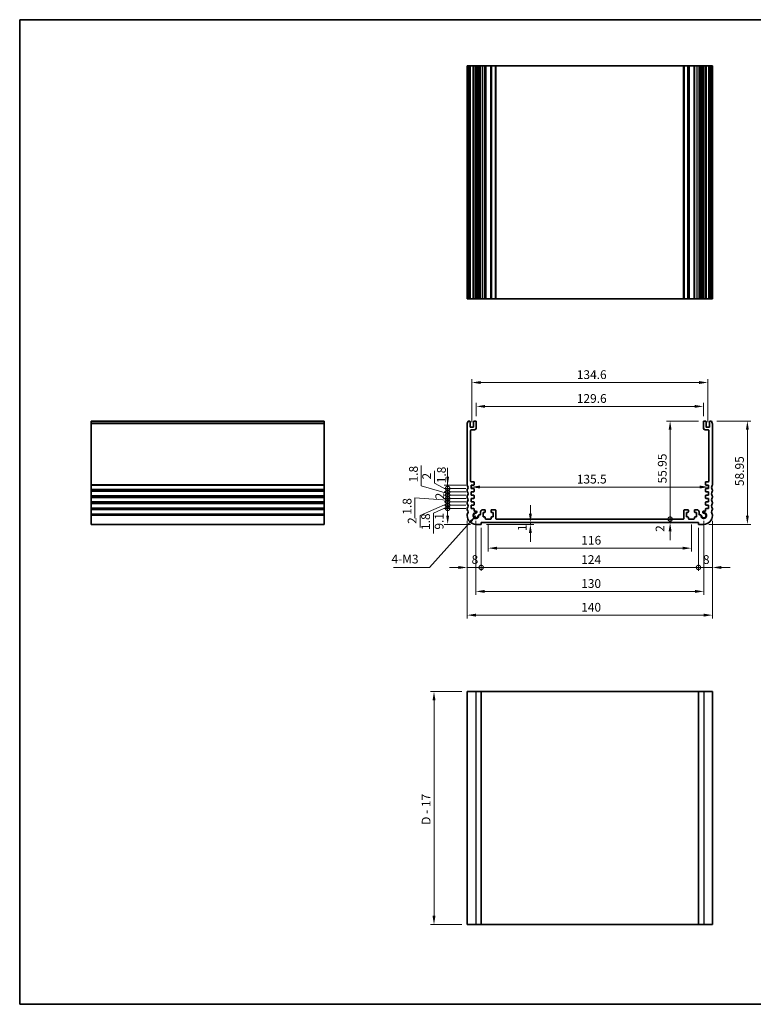
# Model space of a CAD drawing. Units: millimetres. Extents: x 29 to 3979, y 16 to 718.
# Drawn here: x 2600 to 3019, y 16 to 578 of the extents above; entities that cross this region are included whole.
import ezdxf

# ---------------------------------------------------------------- set-up
doc = ezdxf.new("R2010")
doc.units = ezdxf.units.MM
doc.header["$LTSCALE"] = 2
doc.layers.get('Defpoints').update_dxf_attribs({"lineweight": 25})
for name, color, linetype, lineweight in [('Border (ISO)', 7, 'Continuous', 35), ('Dimension (ISO)', 7, 'Continuous', 18), ('Symbol (ISO)', 7, 'Continuous', 18), ('Visible (ISO)', 7, 'Continuous', 35), ('Visible Narrow (ISO)', 7, 'Continuous', 25)]:
    doc.layers.add(name, color=color, linetype=linetype, lineweight=lineweight)
doc.styles.add('Note Text (TK)', font='txt')
doc.dimstyles.new('Default - Method 1b (TK)', dxfattribs={"dimscale": 2, "dimtxt": 2.5, "dimasz": 2.5, "dimexe": 1, "dimexo": 1.5, "dimgap": 1, "dimtad": 1, "dimtoh": 1, "dimrnd": 1e-08, "dimdsep": 46, "dimtxsty": 'Note Text (TK)', "dimcen": 0.09, "dimdle": 5, "dimclrd": 100, "dimclre": 100, "dimclrt": 7, "dimadec": 1, "dimazin": 1, "dimtfac": 1, "dimtmove": 0, "dimatfit": 3, "dimfxl": 1, "dimtolj": 1, "dimlwd": -1, "dimlwe": -1, "dimarcsym": 0})
doc.dimstyles.new('Default - Method 1b (TK)$7', dxfattribs={"dimscale": 2, "dimtxt": 2.5, "dimasz": 2.5, "dimexe": 1, "dimexo": 1.5, "dimgap": 1, "dimtad": 1, "dimtoh": 1, "dimrnd": 1e-08, "dimdsep": 46, "dimtxsty": 'Note Text (TK)', "dimcen": 0.09, "dimdle": 5, "dimclrd": 100, "dimclre": 100, "dimclrt": 7, "dimadec": 1, "dimazin": 1, "dimtfac": 1, "dimtmove": 0, "dimatfit": 3, "dimfxl": 1, "dimtolj": 1, "dimlwd": -1, "dimlwe": -1, "dimarcsym": 0})

# ---------------------------------------------------------------- blocks, each defined once
blk = doc.blocks.new('図面枠 tk図枠')
at = {"layer": 'Border (ISO)'}
for p, q in [((14.5, 289), (405.5, 289)), ((14.5, 289), (14.5, 8)), ((14.5, 8), (405.5, 8))]:
    blk.add_line(p, q, dxfattribs=at)
blk = doc.blocks.new('*D64')
at = {"layer": 'Defpoints', "color": 0}
for p in [(2855.84, 194.51), (2836.92, 61.51), (2855.84, 61.51)]:
    blk.add_point(p, dxfattribs=at)
at = {"layer": 'Dimension (ISO)', "color": 100}
for p, q in [((2852.84, 194.51), (2834.92, 194.51)), ((2836.92, 189.51), (2836.92, 66.51)), ((2852.84, 61.51), (2834.92, 61.51))]:
    blk.add_line(p, q, dxfattribs=at)
for points in [[(2836.09, 189.51), (2837.76, 189.51), (2836.92, 194.51)], [(2836.09, 66.51), (2837.76, 66.51), (2836.92, 61.51)]]:
    blk.add_solid(points, dxfattribs=at)
at = {"layer": 'Dimension (ISO)', "color": 7, "insert": (2832.41, 118.45), "char_height": 5, "attachment_point": 4, "rotation": 90, "style": 'Note Text (TK)'}
blk.add_mtext('\\A1;D - 17', dxfattribs=at)
blk = doc.blocks.new('*D65')
at = {"layer": 'Defpoints', "color": 0}
for p in [(2990.64, 357.29), (2861.04, 348.61), (2990.64, 348.61)]:
    blk.add_point(p, dxfattribs=at)
at = {"layer": 'Dimension (ISO)', "color": 100}
for p, q in [((2861.04, 351.61), (2861.04, 359.29)), ((2866.04, 357.29), (2985.64, 357.29)), ((2990.64, 351.61), (2990.64, 359.29))]:
    blk.add_line(p, q, dxfattribs=at)
for points in [[(2866.04, 358.12), (2866.04, 356.46), (2861.04, 357.29)], [(2985.64, 358.12), (2985.64, 356.46), (2990.64, 357.29)]]:
    blk.add_solid(points, dxfattribs=at)
at = {"layer": 'Dimension (ISO)', "color": 7, "insert": (2918.41, 361.79), "char_height": 5, "attachment_point": 4, "style": 'Note Text (TK)'}
blk.add_mtext('\\A1;129.6', dxfattribs=at)
blk = doc.blocks.new('*D66')
at = {"layer": 'Defpoints', "color": 0}
for p in [(2993.14, 370.91), (2858.54, 345.36), (2993.14, 345.36)]:
    blk.add_point(p, dxfattribs=at)
at = {"layer": 'Dimension (ISO)', "color": 100}
for p, q in [((2858.54, 348.36), (2858.54, 372.91)), ((2993.14, 348.36), (2993.14, 372.91)), ((2863.54, 370.91), (2988.14, 370.91))]:
    blk.add_line(p, q, dxfattribs=at)
for points in [[(2863.54, 371.74), (2863.54, 370.07), (2858.54, 370.91)], [(2988.14, 371.74), (2988.14, 370.07), (2993.14, 370.91)]]:
    blk.add_solid(points, dxfattribs=at)
at = {"layer": 'Dimension (ISO)', "color": 7, "insert": (2918.41, 375.41), "char_height": 5, "attachment_point": 4, "style": 'Note Text (TK)'}
blk.add_mtext('\\A1;134.6', dxfattribs=at)
blk = doc.blocks.new('_DotSmall')
at = {"color": 0, "linetype": 'ByBlock', "const_width": 0.5}
blk.add_lwpolyline([(-0.0625, 0, 1), (0.0625, 0, 1)], format="xyb", close=True, dxfattribs=at)
blk = doc.blocks.new('*D67')
at = {"layer": 'Defpoints', "color": 0}
for p in [(2844.71, 299.06), (2858.09, 299.06), (2860.84, 289.96)]:
    blk.add_point(p, dxfattribs=at)
at = {"layer": 'Dimension (ISO)', "color": 100}
for p, q in [((2855.09, 299.06), (2842.71, 299.06)), ((2844.71, 294.96), (2844.71, 299.06)), ((2857.84, 289.96), (2842.71, 289.96))]:
    blk.add_line(p, q, dxfattribs=at)
blk.add_solid([(2843.88, 294.96), (2845.55, 294.96), (2844.71, 289.96)], dxfattribs=at)
at = {"layer": 'Dimension (ISO)', "color": 100, "xscale": 5, "yscale": 5, "zscale": 5, "rotation": 90}
blk.add_blockref('_DotSmall', (2844.71, 299.06), dxfattribs=at)
at = {"layer": 'Dimension (ISO)', "color": 7, "insert": (2839.85, 286.96), "char_height": 5, "attachment_point": 4, "rotation": 90, "style": 'Note Text (TK)'}
blk.add_mtext('\\A1;9.1', dxfattribs=at)
blk = doc.blocks.new('*D68')
at = {"layer": 'Defpoints', "color": 0}
for p in [(2844.71, 302.86), (2858.09, 302.86), (2858.09, 300.86)]:
    blk.add_point(p, dxfattribs=at)
at = {"layer": 'Dimension (ISO)', "color": 100}
for p, q in [((2844.71, 302.86), (2844.71, 307.86)), ((2844.71, 301.86), (2828.93, 295.07)), ((2855.09, 302.86), (2842.71, 302.86)), ((2855.09, 300.86), (2842.71, 300.86)), ((2844.71, 300.86), (2844.71, 302.86)), ((2844.71, 300.86), (2844.71, 302.86)), ((2844.71, 300.86), (2844.71, 295.86)), ((2828.93, 295.07), (2828.93, 288.18))]:
    blk.add_line(p, q, dxfattribs=at)
at = {"layer": 'Dimension (ISO)', "color": 100, "xscale": 5, "yscale": 5, "zscale": 5}
for p, rotation in [((2844.71, 302.86), 270), ((2844.71, 300.86), 90)]:
    blk.add_blockref('_DotSmall', p, dxfattribs=dict(at, rotation=rotation))
at = {"layer": 'Dimension (ISO)', "color": 7, "insert": (2824.43, 290.18), "char_height": 5, "attachment_point": 4, "rotation": 90, "style": 'Note Text (TK)'}
blk.add_mtext('\\A1;2', dxfattribs=at)
blk = doc.blocks.new('*D69')
at = {"layer": 'Defpoints', "color": 0}
for p in [(2844.71, 300.86), (2858.09, 300.86), (2858.09, 299.06)]:
    blk.add_point(p, dxfattribs=at)
at = {"layer": 'Dimension (ISO)', "color": 100}
for p, q in [((2844.71, 300.86), (2844.71, 305.86)), ((2844.71, 299.96), (2836.65, 296.38)), ((2855.09, 300.86), (2842.71, 300.86)), ((2855.09, 299.06), (2842.71, 299.06)), ((2844.71, 299.06), (2844.71, 300.86)), ((2844.71, 299.06), (2844.71, 300.86)), ((2844.71, 299.06), (2844.71, 294.06)), ((2836.65, 296.38), (2836.65, 284.73))]:
    blk.add_line(p, q, dxfattribs=at)
at = {"layer": 'Dimension (ISO)', "color": 100, "xscale": 5, "yscale": 5, "zscale": 5}
for p, rotation in [((2844.71, 300.86), 270), ((2844.71, 299.06), 90)]:
    blk.add_blockref('_DotSmall', p, dxfattribs=dict(at, rotation=rotation))
at = {"layer": 'Dimension (ISO)', "color": 7, "insert": (2832.15, 286.73), "char_height": 5, "attachment_point": 4, "rotation": 90, "style": 'Note Text (TK)'}
blk.add_mtext('\\A1;1.8', dxfattribs=at)
blk = doc.blocks.new('*D70')
at = {"layer": 'Defpoints', "color": 0}
for p in [(2844.71, 306.66), (2858.09, 306.66), (2858.09, 304.66)]:
    blk.add_point(p, dxfattribs=at)
at = {"layer": 'Dimension (ISO)', "color": 100}
for p, q in [((2844.71, 306.66), (2844.71, 311.66)), ((2855.09, 306.66), (2842.71, 306.66)), ((2855.09, 304.66), (2842.71, 304.66)), ((2844.71, 304.66), (2844.71, 306.66)), ((2844.71, 304.66), (2844.71, 299.66))]:
    blk.add_line(p, q, dxfattribs=at)
at = {"layer": 'Dimension (ISO)', "color": 100, "xscale": 5, "yscale": 5, "zscale": 5}
for p, rotation in [((2844.71, 306.66), 270), ((2844.71, 304.66), 90)]:
    blk.add_blockref('_DotSmall', p, dxfattribs=dict(at, rotation=rotation))
at = {"layer": 'Dimension (ISO)', "color": 7, "insert": (2840.21, 304.21), "char_height": 5, "attachment_point": 4, "rotation": 90, "style": 'Note Text (TK)'}
blk.add_mtext('\\A1;2', dxfattribs=at)
blk = doc.blocks.new('*D71')
at = {"layer": 'Defpoints', "color": 0}
for p in [(2844.71, 304.66), (2858.09, 304.66), (2858.09, 302.86)]:
    blk.add_point(p, dxfattribs=at)
at = {"layer": 'Dimension (ISO)', "color": 100}
for p, q in [((2844.71, 304.66), (2844.71, 309.66)), ((2844.71, 303.76), (2826.06, 305.08)), ((2826.06, 305.08), (2826.06, 293.44)), ((2855.09, 304.66), (2842.71, 304.66)), ((2844.71, 302.86), (2844.71, 304.66)), ((2844.71, 302.86), (2844.71, 304.66)), ((2855.09, 302.86), (2842.71, 302.86)), ((2844.71, 302.86), (2844.71, 297.86))]:
    blk.add_line(p, q, dxfattribs=at)
at = {"layer": 'Dimension (ISO)', "color": 100, "xscale": 5, "yscale": 5, "zscale": 5}
for p, rotation in [((2844.71, 304.66), 270), ((2844.71, 302.86), 90)]:
    blk.add_blockref('_DotSmall', p, dxfattribs=dict(at, rotation=rotation))
at = {"layer": 'Dimension (ISO)', "color": 7, "insert": (2821.56, 295.44), "char_height": 5, "attachment_point": 4, "rotation": 90, "style": 'Note Text (TK)'}
blk.add_mtext('\\A1;1.8', dxfattribs=at)
blk = doc.blocks.new('*D72')
at = {"layer": 'Defpoints', "color": 0}
for p in [(2844.71, 310.46), (2858.09, 310.46), (2858.09, 308.46)]:
    blk.add_point(p, dxfattribs=at)
at = {"layer": 'Dimension (ISO)', "color": 100}
for p, q in [((2837.24, 313.54), (2837.24, 320.43)), ((2844.71, 310.46), (2844.71, 315.46)), ((2844.71, 309.46), (2837.24, 313.54)), ((2855.09, 310.46), (2842.71, 310.46)), ((2844.71, 308.46), (2844.71, 310.46)), ((2844.71, 308.46), (2844.71, 310.46)), ((2855.09, 308.46), (2842.71, 308.46)), ((2844.71, 308.46), (2844.71, 303.46))]:
    blk.add_line(p, q, dxfattribs=at)
at = {"layer": 'Dimension (ISO)', "color": 100, "xscale": 5, "yscale": 5, "zscale": 5}
for p, rotation in [((2844.71, 310.46), 270), ((2844.71, 308.46), 90)]:
    blk.add_blockref('_DotSmall', p, dxfattribs=dict(at, rotation=rotation))
at = {"layer": 'Dimension (ISO)', "color": 7, "insert": (2832.74, 315.54), "char_height": 5, "attachment_point": 4, "rotation": 90, "style": 'Note Text (TK)'}
blk.add_mtext('\\A1;2', dxfattribs=at)
blk = doc.blocks.new('*D73')
at = {"layer": 'Defpoints', "color": 0}
for p in [(2844.71, 308.46), (2858.09, 308.46), (2858.09, 306.66)]:
    blk.add_point(p, dxfattribs=at)
at = {"layer": 'Dimension (ISO)', "color": 100}
for p, q in [((2829.69, 311.86), (2829.69, 323.5)), ((2844.71, 307.56), (2829.69, 311.86)), ((2844.71, 308.46), (2844.71, 313.46)), ((2855.09, 308.46), (2842.71, 308.46)), ((2855.09, 306.66), (2842.71, 306.66)), ((2844.71, 306.66), (2844.71, 308.46)), ((2844.71, 306.66), (2844.71, 308.46)), ((2844.71, 306.66), (2844.71, 301.66))]:
    blk.add_line(p, q, dxfattribs=at)
at = {"layer": 'Dimension (ISO)', "color": 100, "xscale": 5, "yscale": 5, "zscale": 5}
for p, rotation in [((2844.71, 308.46), 270), ((2844.71, 306.66), 90)]:
    blk.add_blockref('_DotSmall', p, dxfattribs=dict(at, rotation=rotation))
at = {"layer": 'Dimension (ISO)', "color": 7, "insert": (2825.19, 313.86), "char_height": 5, "attachment_point": 4, "rotation": 90, "style": 'Note Text (TK)'}
blk.add_mtext('\\A1;1.8', dxfattribs=at)
blk = doc.blocks.new('*D74')
at = {"layer": 'Defpoints', "color": 0}
for p in [(2844.71, 312.26), (2858.09, 312.26), (2858.09, 310.46)]:
    blk.add_point(p, dxfattribs=at)
at = {"layer": 'Dimension (ISO)', "color": 100}
for p, q in [((2844.71, 317.26), (2844.71, 322.26)), ((2855.09, 312.26), (2842.71, 312.26)), ((2855.09, 310.46), (2842.71, 310.46)), ((2844.71, 310.46), (2844.71, 312.26)), ((2844.71, 310.46), (2844.71, 305.46))]:
    blk.add_line(p, q, dxfattribs=at)
blk.add_solid([(2843.88, 317.26), (2845.55, 317.26), (2844.71, 312.26)], dxfattribs=at)
at = {"layer": 'Dimension (ISO)', "color": 100, "xscale": 5, "yscale": 5, "zscale": 5, "rotation": 90}
blk.add_blockref('_DotSmall', (2844.71, 310.46), dxfattribs=at)
at = {"layer": 'Dimension (ISO)', "color": 7, "insert": (2841.16, 313.42), "char_height": 5, "attachment_point": 4, "rotation": 90, "style": 'Note Text (TK)'}
blk.add_mtext('\\A1;1.8', dxfattribs=at)
blk = doc.blocks.new('*D75')
at = {"layer": 'Defpoints', "color": 0}
for p in [(2971.66, 348.91), (2990.94, 348.91), (2979.24, 292.96)]:
    blk.add_point(p, dxfattribs=at)
at = {"layer": 'Dimension (ISO)', "color": 100}
for p, q in [((2987.94, 348.91), (2969.66, 348.91)), ((2971.66, 292.96), (2971.66, 343.91))]:
    blk.add_line(p, q, dxfattribs=at)
blk.add_solid([(2970.83, 343.91), (2972.49, 343.91), (2971.66, 348.91)], dxfattribs=at)
at = {"layer": 'Dimension (ISO)', "color": 100, "xscale": 5, "yscale": 5, "zscale": 5, "rotation": 270}
blk.add_blockref('_DotSmall', (2971.66, 292.96), dxfattribs=at)
at = {"layer": 'Dimension (ISO)', "color": 7, "insert": (2967.16, 313.31), "char_height": 5, "attachment_point": 4, "rotation": 90, "style": 'Note Text (TK)'}
blk.add_mtext('\\A1;55.95', dxfattribs=at)
blk = doc.blocks.new('*D76')
at = {"layer": 'Defpoints', "color": 0}
for p in [(2971.66, 292.96), (2979.24, 292.96), (2987.84, 290.96)]:
    blk.add_point(p, dxfattribs=at)
at = {"layer": 'Dimension (ISO)', "color": 100}
for p, q in [((2971.66, 292.96), (2971.66, 297.96)), ((2971.66, 290.96), (2971.66, 292.96)), ((2971.66, 285.96), (2971.66, 280.96))]:
    blk.add_line(p, q, dxfattribs=at)
blk.add_solid([(2970.83, 285.96), (2972.49, 285.96), (2971.66, 290.96)], dxfattribs=at)
at = {"layer": 'Dimension (ISO)', "color": 100, "xscale": 5, "yscale": 5, "zscale": 5, "rotation": 270}
blk.add_blockref('_DotSmall', (2971.66, 292.96), dxfattribs=at)
at = {"layer": 'Dimension (ISO)', "color": 7, "insert": (2965.9, 285.64), "char_height": 5, "attachment_point": 4, "rotation": 90, "style": 'Note Text (TK)'}
blk.add_mtext('\\A1;2', dxfattribs=at)
blk = doc.blocks.new('*D77')
at = {"layer": 'Defpoints', "color": 0}
for p in [(2995.34, 348.91), (2990.84, 289.96), (3015.75, 289.96)]:
    blk.add_point(p, dxfattribs=at)
at = {"layer": 'Dimension (ISO)', "color": 100}
for p, q in [((2998.34, 348.91), (3017.75, 348.91)), ((3015.75, 343.91), (3015.75, 294.96)), ((2993.84, 289.96), (3017.75, 289.96))]:
    blk.add_line(p, q, dxfattribs=at)
for points in [[(3014.92, 343.91), (3016.58, 343.91), (3015.75, 348.91)], [(3014.92, 294.96), (3016.58, 294.96), (3015.75, 289.96)]]:
    blk.add_solid(points, dxfattribs=at)
at = {"layer": 'Dimension (ISO)', "color": 7, "insert": (3011.25, 311.79), "char_height": 5, "attachment_point": 4, "rotation": 90, "style": 'Note Text (TK)'}
blk.add_mtext('\\A1;58.95', dxfattribs=at)
blk = doc.blocks.new('*D78')
at = {"layer": 'Defpoints', "color": 0}
for p in [(2855.84, 294.96), (2863.84, 290.96), (2863.84, 265.35)]:
    blk.add_point(p, dxfattribs=at)
at = {"layer": 'Dimension (ISO)', "color": 100}
for p, q in [((2855.84, 291.96), (2855.84, 263.35)), ((2863.84, 287.96), (2863.84, 263.35)), ((2850.84, 265.35), (2845.84, 265.35)), ((2855.84, 265.35), (2863.84, 265.35)), ((2863.84, 265.35), (2868.84, 265.35))]:
    blk.add_line(p, q, dxfattribs=at)
blk.add_solid([(2850.84, 266.18), (2850.84, 264.51), (2855.84, 265.35)], dxfattribs=at)
at = {"layer": 'Dimension (ISO)', "color": 100, "xscale": 5, "yscale": 5, "zscale": 5, "rotation": 180}
blk.add_blockref('_DotSmall', (2863.84, 265.35), dxfattribs=at)
at = {"layer": 'Dimension (ISO)', "color": 7, "insert": (2858.36, 269.85), "char_height": 5, "attachment_point": 4, "style": 'Note Text (TK)'}
blk.add_mtext('\\A1;8', dxfattribs=at)
blk = doc.blocks.new('*D79')
at = {"layer": 'Defpoints', "color": 0}
for p in [(2995.84, 294.96), (2987.84, 290.96), (2995.84, 265.35)]:
    blk.add_point(p, dxfattribs=at)
at = {"layer": 'Dimension (ISO)', "color": 100}
for p, q in [((2987.84, 287.96), (2987.84, 263.35)), ((2995.84, 291.96), (2995.84, 263.35)), ((2987.84, 265.35), (2982.84, 265.35)), ((2987.84, 265.35), (2995.84, 265.35)), ((3000.84, 265.35), (3005.84, 265.35))]:
    blk.add_line(p, q, dxfattribs=at)
blk.add_solid([(3000.84, 266.18), (3000.84, 264.51), (2995.84, 265.35)], dxfattribs=at)
at = {"layer": 'Dimension (ISO)', "color": 100, "xscale": 5, "yscale": 5, "zscale": 5}
blk.add_blockref('_DotSmall', (2987.84, 265.35), dxfattribs=at)
at = {"layer": 'Dimension (ISO)', "color": 7, "insert": (2990.36, 269.85), "char_height": 5, "attachment_point": 4, "style": 'Note Text (TK)'}
blk.add_mtext('\\A1;8', dxfattribs=at)
blk = doc.blocks.new('*D80')
at = {"layer": 'Defpoints', "color": 0}
for p in [(2863.84, 290.96), (2987.84, 290.96), (2987.84, 265.35)]:
    blk.add_point(p, dxfattribs=at)
at = {"layer": 'Dimension (ISO)', "color": 100}
for p, q in [((2863.84, 287.96), (2863.84, 263.35)), ((2987.84, 287.96), (2987.84, 263.35)), ((2863.84, 265.35), (2987.84, 265.35))]:
    blk.add_line(p, q, dxfattribs=at)
at = {"layer": 'Dimension (ISO)', "color": 100, "xscale": 5, "yscale": 5, "zscale": 5, "rotation": 180}
blk.add_blockref('_DotSmall', (2863.84, 265.35), dxfattribs=at)
at = {"layer": 'Dimension (ISO)', "color": 100, "xscale": 5, "yscale": 5, "zscale": 5}
blk.add_blockref('_DotSmall', (2987.84, 265.35), dxfattribs=at)
at = {"layer": 'Dimension (ISO)', "color": 7, "insert": (2920.9, 269.85), "char_height": 5, "attachment_point": 4, "style": 'Note Text (TK)'}
blk.add_mtext('\\A1;124', dxfattribs=at)
blk = doc.blocks.new('*D81')
at = {"layer": 'Defpoints', "color": 0}
for p in [(2867.84, 292.96), (2983.84, 292.96), (2983.84, 276.36)]:
    blk.add_point(p, dxfattribs=at)
at = {"layer": 'Dimension (ISO)', "color": 100}
for p, q in [((2867.84, 289.96), (2867.84, 274.36)), ((2983.84, 289.96), (2983.84, 274.36)), ((2872.84, 276.36), (2978.84, 276.36))]:
    blk.add_line(p, q, dxfattribs=at)
for points in [[(2872.84, 277.19), (2872.84, 275.52), (2867.84, 276.36)], [(2978.84, 277.19), (2978.84, 275.52), (2983.84, 276.36)]]:
    blk.add_solid(points, dxfattribs=at)
at = {"layer": 'Dimension (ISO)', "color": 7, "insert": (2920.97, 280.86), "char_height": 5, "attachment_point": 4, "style": 'Note Text (TK)'}
blk.add_mtext('\\A1;116', dxfattribs=at)
blk = doc.blocks.new('*D82')
at = {"layer": 'Defpoints', "color": 0}
for p in [(2863.84, 289.96), (2891.93, 289.96), (2895.98, 290.96)]:
    blk.add_point(p, dxfattribs=at)
at = {"layer": 'Dimension (ISO)', "color": 100}
for p, q in [((2891.93, 295.96), (2891.93, 300.96)), ((2866.84, 289.96), (2893.93, 289.96)), ((2891.93, 290.96), (2891.93, 289.96)), ((2891.93, 284.96), (2891.93, 279.96))]:
    blk.add_line(p, q, dxfattribs=at)
for points in [[(2891.1, 295.96), (2892.77, 295.96), (2891.93, 290.96)], [(2891.1, 284.96), (2892.77, 284.96), (2891.93, 289.96)]]:
    blk.add_solid(points, dxfattribs=at)
at = {"layer": 'Dimension (ISO)', "color": 7, "insert": (2887.26, 286.12), "char_height": 5, "attachment_point": 4, "rotation": 90, "style": 'Note Text (TK)'}
blk.add_mtext('\\A1;1', dxfattribs=at)
blk = doc.blocks.new('*D83')
at = {"layer": 'Defpoints', "color": 0}
for p in [(2858.09, 311.36), (2993.59, 311.25), (2993.59, 311.25)]:
    blk.add_point(p, dxfattribs=at)
at = {"layer": 'Dimension (ISO)', "color": 100}
blk.add_line((2863.09, 311.25), (2988.59, 311.25), dxfattribs=at)
for points in [[(2863.09, 312.08), (2863.09, 310.42), (2858.09, 311.25)], [(2988.59, 312.08), (2988.59, 310.42), (2993.59, 311.25)]]:
    blk.add_solid(points, dxfattribs=at)
at = {"layer": 'Dimension (ISO)', "color": 7, "insert": (2918.4, 315.75), "char_height": 5, "attachment_point": 4, "style": 'Note Text (TK)'}
blk.add_mtext('\\A1;135.5', dxfattribs=at)
blk = doc.blocks.new('*D84')
at = {"layer": 'Defpoints', "color": 0}
for p in [(2860.84, 294.96), (2990.84, 294.96), (2990.84, 251.67)]:
    blk.add_point(p, dxfattribs=at)
at = {"layer": 'Dimension (ISO)', "color": 100}
for p, q in [((2860.84, 291.96), (2860.84, 249.67)), ((2990.84, 291.96), (2990.84, 249.67)), ((2865.84, 251.67), (2985.84, 251.67))]:
    blk.add_line(p, q, dxfattribs=at)
for points in [[(2865.84, 252.5), (2865.84, 250.84), (2860.84, 251.67)], [(2985.84, 252.5), (2985.84, 250.84), (2990.84, 251.67)]]:
    blk.add_solid(points, dxfattribs=at)
at = {"layer": 'Dimension (ISO)', "color": 7, "insert": (2920.9, 256.17), "char_height": 5, "attachment_point": 4, "style": 'Note Text (TK)'}
blk.add_mtext('\\A1;130', dxfattribs=at)
blk = doc.blocks.new('*D85')
at = {"layer": 'Defpoints', "color": 0}
for p in [(2855.84, 294.96), (2995.84, 294.96), (2995.84, 238.14)]:
    blk.add_point(p, dxfattribs=at)
at = {"layer": 'Dimension (ISO)', "color": 100}
for p, q in [((2855.84, 291.96), (2855.84, 236.14)), ((2995.84, 291.96), (2995.84, 236.14)), ((2860.84, 238.14), (2990.84, 238.14))]:
    blk.add_line(p, q, dxfattribs=at)
for points in [[(2860.84, 238.97), (2860.84, 237.3), (2855.84, 238.14)], [(2990.84, 238.97), (2990.84, 237.3), (2995.84, 238.14)]]:
    blk.add_solid(points, dxfattribs=at)
at = {"layer": 'Dimension (ISO)', "color": 7, "insert": (2920.9, 242.64), "char_height": 5, "attachment_point": 4, "style": 'Note Text (TK)'}
blk.add_mtext('\\A1;140', dxfattribs=at)

msp = doc.modelspace()

# ---------------------------------------------------------------- linework, layer by layer
at = {"layer": 'Visible (ISO)'}
for p, q in [((2995.8387, 551.637), (2855.8387, 551.637)), ((2855.8387, 418.637), (2855.8387, 551.637)), ((2856.3387, 418.637), (2856.3387, 551.637)), ((2857.5387, 418.637), (2857.5387, 551.637)), ((2859.5387, 418.637), (2859.5387, 551.637)), ((2861.0387, 418.637), (2861.0387, 551.637)), ((2861.3408, 418.637), (2861.3408, 551.637)), ((2863.5387, 551.637), (2863.5387, 418.637)), ((2866.1387, 551.637), (2866.1387, 418.637)), ((2869.5387, 551.637), (2869.5387, 418.637)), ((2872.1387, 418.637), (2872.1387, 551.637)), ((2979.5387, 551.637), (2979.5387, 418.637)), ((2982.1387, 551.637), (2982.1387, 418.637)), ((2985.5387, 551.637), (2985.5387, 418.637)), ((2988.1387, 418.637), (2988.1387, 551.637)), ((2990.2877, 418.637), (2990.2877, 551.637)), ((2990.6387, 418.637), (2990.6387, 551.637)), ((2992.1387, 418.637), (2992.1387, 551.637)), ((2994.1387, 418.637), (2994.1387, 551.637)), ((2995.3387, 418.637), (2995.3387, 551.637)), ((2995.8387, 418.637), (2995.8387, 551.637)), ((2995.8387, 418.637), (2855.8387, 418.637)), ((2641.2855, 348.9052), (2641.2855, 289.9552)), ((2774.2855, 348.9052), (2641.2855, 348.9052)), ((2774.2855, 348.9052), (2774.2855, 289.9552)), ((2856.3387, 348.9052), (2857.2387, 348.9052)), ((2857.5387, 348.6052), (2857.5387, 345.6552)), ((2859.5387, 345.6552), (2859.5387, 348.6052)), ((2859.8387, 348.9052), (2860.7387, 348.9052)), ((2861.0387, 348.6052), (2861.0387, 344.9052)), ((2990.6387, 344.9052), (2990.6387, 348.6052)), ((2990.9387, 348.9052), (2991.8387, 348.9052)), ((2992.1387, 348.6052), (2992.1387, 345.6552)), ((2994.1387, 345.6552), (2994.1387, 348.6052)), ((2994.4387, 348.9052), (2995.3387, 348.9052)), ((2855.8387, 312.4552), (2855.8387, 347.4052)), ((2857.8387, 345.3552), (2859.2387, 345.3552)), ((2857.8387, 343.4052), (2857.8387, 314.7583)), ((2860.0387, 343.9052), (2858.3387, 343.9052)), ((2993.3387, 343.9052), (2991.6387, 343.9052)), ((2992.4387, 345.3552), (2993.8387, 345.3552)), ((2993.8387, 314.7583), (2993.8387, 343.4052)), ((2995.8387, 347.4052), (2995.8387, 312.4552)), ((2855.8387, 308.9552), (2855.8387, 309.4552)), ((2859.5596, 312.358), (2858.0887, 312.2552)), ((2858.0887, 312.2552), (2858.0887, 310.4552)), ((2858.0887, 310.4552), (2859.5596, 310.3523)), ((2858.3387, 314.2583), (2859.5387, 314.2583)), ((2859.8387, 313.9583), (2859.8387, 312.6573)), ((2859.8387, 310.053), (2859.8387, 308.8573)), ((2991.8387, 312.6573), (2991.8387, 313.9583)), ((2991.8387, 308.8573), (2991.8387, 310.053)), ((2993.5887, 312.2552), (2992.1178, 312.358)), ((2992.1178, 310.3523), (2993.5887, 310.4552)), ((2992.1387, 314.2583), (2993.3387, 314.2583)), ((2993.5887, 310.4552), (2993.5887, 312.2552)), ((2995.8387, 309.4552), (2995.8387, 308.9552)), ((2855.8387, 305.4552), (2855.8387, 305.9552)), ((2859.5596, 308.558), (2858.0887, 308.4552)), ((2858.0887, 308.4552), (2858.0887, 306.6552)), ((2858.0887, 306.6552), (2859.5596, 306.5523)), ((2859.5596, 304.758), (2858.0887, 304.6552)), ((2858.0887, 304.6552), (2858.0887, 302.8552)), ((2859.8387, 306.253), (2859.8387, 305.0573)), ((2991.8387, 305.0573), (2991.8387, 306.253)), ((2993.5887, 308.4552), (2992.1178, 308.558)), ((2992.1178, 306.5523), (2993.5887, 306.6552)), ((2993.5887, 304.6552), (2992.1178, 304.758)), ((2993.5887, 306.6552), (2993.5887, 308.4552)), ((2993.5887, 302.8552), (2993.5887, 304.6552)), ((2995.8387, 305.9552), (2995.8387, 305.4552)), ((2855.8387, 301.9552), (2855.8387, 302.4552)), ((2855.8387, 298.4552), (2855.8387, 298.9552)), ((2858.0887, 302.8552), (2859.5596, 302.7523)), ((2859.5596, 300.958), (2858.0887, 300.8552)), ((2858.0887, 300.8552), (2858.0887, 299.0552)), ((2858.0887, 299.0552), (2859.5596, 298.9523)), ((2859.8387, 302.453), (2859.8387, 301.2573)), ((2859.8387, 298.653), (2859.8387, 297.5646)), ((2865.8387, 298.2552), (2864.7387, 298.2552)), ((2866.1387, 297.0552), (2866.1387, 297.9552)), ((2869.5387, 297.9552), (2869.5387, 297.0552)), ((2871.8387, 298.2552), (2869.8387, 298.2552)), ((2872.1387, 293.2552), (2872.1387, 297.9552)), ((2979.5387, 293.2552), (2979.5387, 297.9552)), ((2981.8387, 298.2552), (2979.8387, 298.2552)), ((2982.1387, 297.0552), (2982.1387, 297.9552)), ((2985.5387, 297.9552), (2985.5387, 297.0552)), ((2986.9387, 298.2552), (2985.8387, 298.2552)), ((2991.8387, 301.2573), (2991.8387, 302.453)), ((2991.8387, 297.5646), (2991.8387, 298.653)), ((2992.1178, 302.7523), (2993.5887, 302.8552)), ((2993.5887, 300.8552), (2992.1178, 300.958)), ((2992.1178, 298.9523), (2993.5887, 299.0552)), ((2993.5887, 299.0552), (2993.5887, 300.8552)), ((2995.8387, 302.4552), (2995.8387, 301.9552)), ((2995.8387, 298.9552), (2995.8387, 298.4552)), ((2855.8387, 294.9552), (2855.8387, 295.4552)), ((2859.8387, 297.5646), (2860.6908, 297.5646)), ((2862.7981, 295.4573), (2863.3387, 295.4573)), ((2863.5387, 295.6573), (2863.5387, 297.0552)), ((2865.0387, 294.1552), (2865.0387, 296.7552)), ((2865.0387, 296.7552), (2865.8387, 296.7552)), ((2865.8387, 294.1552), (2865.0387, 294.1552)), ((2866.1387, 293.2552), (2866.1387, 293.8552)), ((2869.2387, 292.9552), (2866.4387, 292.9552)), ((2869.5387, 293.8552), (2869.5387, 293.2552)), ((2869.8387, 296.7552), (2870.6387, 296.7552)), ((2870.6387, 294.1552), (2869.8387, 294.1552)), ((2870.6387, 296.7552), (2870.6387, 294.1552)), ((2872.4387, 292.9552), (2979.2387, 292.9552)), ((2981.0387, 296.7552), (2981.8387, 296.7552)), ((2981.0387, 294.1552), (2981.0387, 296.7552)), ((2981.8387, 294.1552), (2981.0387, 294.1552)), ((2982.1387, 293.2552), (2982.1387, 293.8552)), ((2985.2387, 292.9552), (2982.4387, 292.9552)), ((2985.5387, 293.8552), (2985.5387, 293.2552)), ((2985.8387, 296.7552), (2986.6387, 296.7552)), ((2986.6387, 294.1552), (2985.8387, 294.1552)), ((2986.6387, 296.7552), (2986.6387, 294.1552)), ((2988.1387, 295.6573), (2988.1387, 297.0552)), ((2988.3387, 295.4573), (2988.8793, 295.4573)), ((2990.9866, 297.5646), (2991.8387, 297.5646)), ((2995.8387, 295.4552), (2995.8387, 294.9552)), ((2774.2855, 289.9552), (2641.2855, 289.9552)), ((2863.8387, 289.9552), (2860.8387, 289.9552)), ((2863.8387, 290.9552), (2863.8387, 289.9552)), ((2987.8387, 290.9552), (2863.8387, 290.9552)), ((2987.8387, 289.9552), (2987.8387, 290.9552)), ((2990.8387, 289.9552), (2987.8387, 289.9552)), ((2855.8387, 194.5103), (2995.8387, 194.5103)), ((2855.8387, 194.5103), (2855.8387, 61.5103)), ((2863.8387, 194.5103), (2863.8387, 61.5103)), ((2987.8387, 194.5103), (2987.8387, 61.5103)), ((2995.8387, 194.5103), (2995.8387, 61.5103)), ((2855.8387, 61.5103), (2995.8387, 61.5103))]:
    msp.add_line(p, q, dxfattribs=at)
for centre, radius, start, end in [((2854.3387, 348.9052), 2, 323.130102, 0), ((2857.2387, 348.6052), 0.3, 0, 90), ((2859.8387, 348.6052), 0.3, 90, 180), ((2860.7387, 348.6052), 0.3, 0, 90), ((2990.9387, 348.6052), 0.3, 90, 180), ((2991.8387, 348.6052), 0.3, 0, 90), ((2994.4387, 348.6052), 0.3, 90, 180), ((2997.3387, 348.9052), 2, 180, 216.869898), ((2856.3387, 347.4052), 0.5, 143.130102, 180), ((2857.8387, 345.6552), 0.3, 180, 270), ((2858.3387, 343.4052), 0.5, 90, 180), ((2859.2387, 345.6552), 0.3, 270, 0), ((2860.0387, 344.9052), 1, 270, 0), ((2991.6387, 344.9052), 1, 180, 270), ((2992.4387, 345.6552), 0.3, 180, 270), ((2993.3387, 343.4052), 0.5, 0, 90), ((2993.8387, 345.6552), 0.3, 270, 0), ((2995.3387, 347.4052), 0.5, 0, 36.869898), ((2858.3387, 314.7583), 0.5, 180, 270), ((2993.3387, 314.7583), 0.5, 270, 0), ((2856.3387, 312.4552), 0.5, 180, 216.869898), ((2856.3387, 309.4552), 0.5, 143.130102, 180), ((2854.3387, 310.9552), 2, 323.130102, 36.869898), ((2859.5387, 313.9583), 0.3, 0, 90), ((2859.5387, 312.6573), 0.3, 274, 0), ((2859.5387, 310.053), 0.3, 0, 86), ((2992.1387, 313.9583), 0.3, 90, 180), ((2992.1387, 312.6573), 0.3, 180, 266), ((2992.1387, 310.053), 0.3, 94, 180), ((2997.3387, 310.9552), 2, 143.130102, 216.869898), ((2995.3387, 312.4552), 0.5, 323.130102, 0), ((2995.3387, 309.4552), 0.5, 0, 36.869898), ((2856.3387, 308.9552), 0.5, 180, 216.869898), ((2856.3387, 305.9552), 0.5, 143.130102, 180), ((2856.3387, 305.4552), 0.5, 180, 216.869898), ((2854.3387, 307.4552), 2, 323.130102, 36.869898), ((2854.3387, 303.9552), 2, 323.130102, 36.869898), ((2859.5387, 308.8573), 0.3, 274, 0), ((2859.5387, 306.253), 0.3, 0, 86), ((2859.5387, 305.0573), 0.3, 274, 0), ((2992.1387, 308.8573), 0.3, 180, 266), ((2992.1387, 306.253), 0.3, 94, 180), ((2992.1387, 305.0573), 0.3, 180, 266), ((2997.3387, 307.4552), 2, 143.130102, 216.869898), ((2997.3387, 303.9552), 2, 143.130102, 216.869898), ((2995.3387, 308.9552), 0.5, 323.130102, 0), ((2995.3387, 305.9552), 0.5, 0, 36.869898), ((2995.3387, 305.4552), 0.5, 323.130102, 0), ((2856.3387, 302.4552), 0.5, 143.130102, 180), ((2856.3387, 301.9552), 0.5, 180, 216.869898), ((2856.3387, 298.9552), 0.5, 143.130102, 180), ((2856.3387, 298.4552), 0.5, 180, 216.869898), ((2854.3387, 300.4552), 2, 323.130102, 36.869898), ((2854.3387, 296.9552), 2, 323.130102, 36.869898), ((2859.5387, 302.453), 0.3, 0, 86), ((2859.5387, 301.2573), 0.3, 274, 0), ((2859.5387, 298.653), 0.3, 0, 86), ((2864.7387, 297.0552), 1.2, 90, 180), ((2865.8387, 297.9552), 0.3, 0, 90), ((2869.8387, 297.9552), 0.3, 90, 180), ((2871.8387, 297.9552), 0.3, 0, 90), ((2979.8387, 297.9552), 0.3, 90, 180), ((2981.8387, 297.9552), 0.3, 0, 90), ((2985.8387, 297.9552), 0.3, 90, 180), ((2986.9387, 297.0552), 1.2, 0, 90), ((2992.1387, 302.453), 0.3, 94, 180), ((2992.1387, 301.2573), 0.3, 180, 266), ((2992.1387, 298.653), 0.3, 94, 180), ((2997.3387, 300.4552), 2, 143.130102, 216.869898), ((2997.3387, 296.9552), 2, 143.130102, 216.869898), ((2995.3387, 302.4552), 0.5, 0, 36.869898), ((2995.3387, 301.9552), 0.5, 323.130102, 0), ((2995.3387, 298.9552), 0.5, 0, 36.869898), ((2995.3387, 298.4552), 0.5, 323.130102, 0), ((2856.3387, 295.4552), 0.5, 143.130102, 180), ((2860.8387, 294.9552), 5, 180, 270), ((2860.8387, 294.9552), 1.425, 81.904329, 8.095671), ((2860.8387, 294.9552), 1.315, 94.31666, 355.68334), ((2860.6908, 296.9146), 0.65, 302.430613, 90), ((2860.6908, 296.9146), 0.65, 274.31666, 302.430613), ((2862.7981, 294.8073), 0.65, 147.569387, 175.68334), ((2862.7981, 294.8073), 0.65, 90.002429, 147.569387), ((2863.3387, 295.6573), 0.2, 270, 0), ((2865.8387, 297.0552), 0.3, 270, 0), ((2865.8387, 293.8552), 0.3, 0, 90), ((2866.4387, 293.2552), 0.3, 180, 270), ((2869.2387, 293.2552), 0.3, 270, 0), ((2869.8387, 297.0552), 0.3, 180, 270), ((2869.8387, 293.8552), 0.3, 90, 180), ((2872.4387, 293.2552), 0.3, 180, 270), ((2979.2387, 293.2552), 0.3, 270, 0), ((2981.8387, 297.0552), 0.3, 270, 0), ((2981.8387, 293.8552), 0.3, 0, 90), ((2982.4387, 293.2552), 0.3, 180, 270), ((2985.2387, 293.2552), 0.3, 270, 0), ((2985.8387, 297.0552), 0.3, 180, 270), ((2985.8387, 293.8552), 0.3, 90, 180), ((2988.3387, 295.6573), 0.2, 180, 270), ((2988.8793, 294.8073), 0.65, 32.430613, 89.997571), ((2990.8387, 294.9552), 1.425, 171.904329, 99.590423), ((2988.8793, 294.8073), 0.65, 4.31666, 32.430613), ((2990.8387, 294.9552), 1.315, 184.31666, 85.68334), ((2990.9377, 296.9164), 0.65, 85.68334, 238.833862), ((2990.9377, 296.9164), 0.65, 238.833862, 270), ((2990.8387, 294.9552), 5, 270, 0), ((2995.3387, 295.4552), 0.5, 0, 36.869898)]:
    msp.add_arc(centre, radius, start, end, dxfattribs=at)
at = {"layer": 'Visible Narrow (ISO)'}
for p, q in [((2855.9387, 418.637), (2855.9387, 551.637)), ((2857.2387, 418.637), (2857.2387, 551.637)), ((2857.8387, 418.637), (2857.8387, 551.637)), ((2859.2387, 418.637), (2859.2387, 551.637)), ((2859.8387, 418.637), (2859.8387, 551.637)), ((2860.7387, 418.637), (2860.7387, 551.637)), ((2862.15, 418.637), (2862.15, 551.637)), ((2862.7981, 418.637), (2862.7981, 551.637)), ((2863.3387, 418.637), (2863.3387, 551.637)), ((2864.7387, 418.637), (2864.7387, 551.637)), ((2865.8387, 418.637), (2865.8387, 551.637)), ((2866.4387, 551.637), (2866.4387, 418.637)), ((2869.2387, 551.637), (2869.2387, 418.637)), ((2869.8387, 418.637), (2869.8387, 551.637)), ((2871.8387, 551.637), (2871.8387, 418.637)), ((2872.4387, 418.637), (2872.4387, 551.637)), ((2979.2387, 418.637), (2979.2387, 551.637)), ((2979.8387, 418.637), (2979.8387, 551.637)), ((2981.8387, 418.637), (2981.8387, 551.637)), ((2982.4387, 551.637), (2982.4387, 418.637)), ((2985.2387, 551.637), (2985.2387, 418.637)), ((2985.8387, 418.637), (2985.8387, 551.637)), ((2986.9387, 551.637), (2986.9387, 418.637)), ((2988.3387, 418.637), (2988.3387, 551.637)), ((2988.8793, 418.637), (2988.8793, 551.637)), ((2989.5274, 418.637), (2989.5274, 551.637)), ((2990.9387, 418.637), (2990.9387, 551.637)), ((2991.8387, 418.637), (2991.8387, 551.637)), ((2992.4387, 418.637), (2992.4387, 551.637)), ((2993.8387, 418.637), (2993.8387, 551.637)), ((2994.4387, 418.637), (2994.4387, 551.637)), ((2995.7387, 418.637), (2995.7387, 551.637)), ((2774.2855, 347.7052), (2641.2855, 347.7052)), ((2774.2855, 347.4052), (2641.2855, 347.4052)), ((2774.2855, 312.4552), (2641.2855, 312.4552)), ((2774.2855, 312.1552), (2641.2855, 312.1552)), ((2774.2855, 309.7552), (2641.2855, 309.7552)), ((2774.2855, 309.4552), (2641.2855, 309.4552)), ((2774.2855, 308.9552), (2641.2855, 308.9552)), ((2774.2855, 308.6552), (2641.2855, 308.6552)), ((2774.2855, 306.2552), (2641.2855, 306.2552)), ((2774.2855, 305.9552), (2641.2855, 305.9552)), ((2774.2855, 305.4552), (2641.2855, 305.4552)), ((2774.2855, 305.1552), (2641.2855, 305.1552)), ((2774.2855, 302.7552), (2641.2855, 302.7552)), ((2774.2855, 302.4552), (2641.2855, 302.4552)), ((2774.2855, 301.9552), (2641.2855, 301.9552)), ((2774.2855, 301.6552), (2641.2855, 301.6552)), ((2774.2855, 299.2552), (2641.2855, 299.2552)), ((2774.2855, 298.9552), (2641.2855, 298.9552)), ((2774.2855, 298.4552), (2641.2855, 298.4552)), ((2774.2855, 298.1552), (2641.2855, 298.1552)), ((2774.2855, 295.7552), (2641.2855, 295.7552)), ((2774.2855, 295.4552), (2641.2855, 295.4552)), ((2774.2855, 294.9552), (2641.2855, 294.9552)), ((2860.8387, 194.5103), (2860.8387, 61.5103)), ((2990.8387, 194.5103), (2990.8387, 61.5103))]:
    msp.add_line(p, q, dxfattribs=at)
for centre, start, end in [((2860.8387, 294.9552), 75.276296, 14.723704), ((2990.8387, 294.9552), 165.276296, 106.170854)]:
    msp.add_arc(centre, 1.75, start, end, dxfattribs=at)

# ---------------------------------------------------------------- block references
at = {"xscale": 2, "yscale": 2, "zscale": 2}
msp.add_blockref('図面枠 tk図枠', (2571.5, 0), dxfattribs=at)

# ---------------------------------------------------------------- texts
at = {"layer": 'Symbol (ISO)', "color": 7, "insert": (2812.6312, 266.086), "char_height": 5, "width": 16.783626, "attachment_point": 7, "line_spacing_factor": 1.5, "style": 'Note Text (TK)'}
msp.add_mtext('{4-M3}', dxfattribs=at)

# ---------------------------------------------------------------- dimensions: what is measured, and where the dimension line sits
at = {"layer": 'Dimension (ISO)', "color": 100}
for base, p1, p2, angle, override, picture, middle in [((2993.1387, 370.9073), (2858.5387, 345.3552), (2993.1387, 345.3552), 180, {"dimtoh": 0, "dimdec": 2, "dimtp": 0, "dimtm": 0, "dimtdec": 2, "dimtofl": 0, "dimatfit": 1}, '*D66', (2925.8387, 370.9073)), ((2990.6387, 357.2897), (2861.0387, 348.6052), (2990.6387, 348.6052), 180, {"dimtoh": 0, "dimdec": 2, "dimtp": 0, "dimtm": 0, "dimtdec": 2, "dimtofl": 0, "dimatfit": 1}, '*D65', (2925.8387, 357.2897)), ((2971.6598, 348.9052), (2979.2387, 292.9552), (2990.9387, 348.9052), 90, {"dimtoh": 0, "dimdec": 2, "dimblk1": 'DotSmall', "dimsah": 1, "dimdle": 0, "dimse1": 1, "dimtp": 0, "dimtm": 0, "dimtdec": 2, "dimtofl": 0, "dimatfit": 1}, '*D75', (2971.6598, 320.9502)), ((3015.7514, 289.9552), (2995.3387, 348.9052), (2990.8387, 289.9552), 270, {"dimtoh": 0, "dimdec": 2, "dimtp": 0, "dimtm": 0, "dimtdec": 2, "dimtofl": 0, "dimatfit": 1}, '*D77', (3015.7514, 319.4302)), ((2844.7129, 308.4552), (2858.0887, 306.6552), (2858.0887, 308.4552), 90, {"dimtoh": 0, "dimblk1": 'DotSmall', "dimblk2": 'DotSmall', "dimsah": 1, "dimdle": 0, "dimtmove": 1, "dimatfit": 1}, '*D73', (2829.6942, 313.8572)), ((2844.7129, 310.4552), (2858.0887, 308.4552), (2858.0887, 310.4552), 90, {"dimtoh": 0, "dimblk1": 'DotSmall', "dimblk2": 'DotSmall', "dimsah": 1, "dimdle": 0, "dimtmove": 1, "dimatfit": 1}, '*D72', (2837.2392, 315.5371)), ((2844.7129, 312.2552), (2858.0887, 310.4552), (2858.0887, 312.2552), 90, {"dimtoh": 0, "dimblk1": 'DotSmall', "dimsah": 1, "dimdle": 0, "dimtmove": 1, "dimatfit": 1}, '*D74', (2845.664, 317.2367)), ((2844.7129, 304.6552), (2858.0887, 302.8552), (2858.0887, 304.6552), 90, {"dimtoh": 0, "dimblk1": 'DotSmall', "dimblk2": 'DotSmall', "dimsah": 1, "dimdle": 0, "dimtmove": 1, "dimatfit": 1}, '*D71', (2826.0647, 303.08)), ((2844.7129, 306.6552), (2858.0887, 304.6552), (2858.0887, 306.6552), 90, {"dimtoh": 0, "dimdec": 2, "dimblk1": 'DotSmall', "dimblk2": 'DotSmall', "dimsah": 1, "dimdle": 0, "dimtp": 0, "dimtm": 0, "dimtdec": 2, "dimtofl": 1, "dimtmove": 1, "dimatfit": 1}, '*D70', (2844.7129, 305.6552)), ((2844.7129, 302.8552), (2858.0887, 300.8552), (2858.0887, 302.8552), 90, {"dimtoh": 0, "dimblk1": 'DotSmall', "dimblk2": 'DotSmall', "dimsah": 1, "dimdle": 0, "dimtmove": 1, "dimatfit": 1}, '*D68', (2828.9339, 293.073)), ((2844.7129, 300.8552), (2858.0887, 299.0552), (2858.0887, 300.8552), 90, {"dimtoh": 0, "dimblk1": 'DotSmall', "dimblk2": 'DotSmall', "dimsah": 1, "dimdle": 0, "dimtmove": 1, "dimatfit": 1}, '*D69', (2836.6532, 294.3755)), ((2844.7129, 299.0552), (2860.8387, 289.9552), (2858.0887, 299.0552), 90, {"dimtoh": 0, "dimblk2": 'DotSmall', "dimsah": 1, "dimdle": 0, "dimtmove": 1, "dimatfit": 1}, '*D67', (2844.3531, 290.4503)), ((2891.9345, 289.9552), (2895.9785, 290.9552), (2863.8387, 289.9552), 90, {"dimtoh": 0, "dimse1": 1, "dimtmove": 1, "dimatfit": 1}, '*D82', (2891.7607, 286.8777)), ((2971.6598, 292.9552), (2987.8387, 290.9552), (2979.2387, 292.9552), 90, {"dimtoh": 0, "dimblk2": 'DotSmall', "dimsah": 1, "dimdle": 0, "dimse1": 1, "dimse2": 1, "dimtmove": 1, "dimatfit": 1}, '*D76', (2970.4016, 287.086)), ((2863.8387, 265.3475), (2855.8387, 294.9552), (2863.8387, 290.9552), 180, {"dimtoh": 0, "dimdec": 2, "dimblk2": 'DotSmall', "dimsah": 1, "dimdle": 0, "dimtp": 0, "dimtm": 0, "dimtdec": 2, "dimtofl": 1, "dimtmove": 1, "dimatfit": 1}, '*D78', (2859.8387, 265.3475)), ((2995.8387, 238.1358), (2855.8387, 294.9552), (2995.8387, 294.9552), 180, {"dimtoh": 0, "dimdec": 2, "dimtp": 0, "dimtm": 0, "dimtdec": 2, "dimtofl": 0, "dimatfit": 1}, '*D85', (2925.8387, 238.1358)), ((2990.8387, 251.6707), (2860.8387, 294.9552), (2990.8387, 294.9552), 180, {"dimtoh": 0, "dimdec": 2, "dimtp": 0, "dimtm": 0, "dimtdec": 2, "dimtofl": 0, "dimatfit": 1}, '*D84', (2925.8387, 251.6707)), ((2983.8387, 276.355), (2867.8387, 292.9552), (2983.8387, 292.9552), 180, {"dimtoh": 0, "dimdec": 2, "dimtp": 0, "dimtm": 0, "dimtdec": 2, "dimtofl": 0, "dimtmove": 1, "dimatfit": 1}, '*D81', (2925.8387, 276.355)), ((2995.8387, 265.3475), (2987.8387, 290.9552), (2995.8387, 294.9552), 180, {"dimtoh": 0, "dimdec": 2, "dimblk1": 'DotSmall', "dimsah": 1, "dimdle": 0, "dimtp": 0, "dimtm": 0, "dimtdec": 2, "dimtofl": 1, "dimtmove": 1, "dimatfit": 1}, '*D79', (2991.8387, 265.3475)), ((2987.8387, 265.3475), (2863.8387, 290.9552), (2987.8387, 290.9552), 180, {"dimtoh": 0, "dimdec": 2, "dimblk1": 'DotSmall', "dimblk2": 'DotSmall', "dimsah": 1, "dimdle": 0, "dimtp": 0, "dimtm": 0, "dimtdec": 2, "dimtofl": 0, "dimatfit": 1}, '*D80', (2925.8587, 265.3475))]:
    dim = msp.add_linear_dim(base=base, p1=p1, p2=p2, angle=angle, dimstyle='Default - Method 1b (TK)', override=override, dxfattribs=at)
    dim.commit()
    dim.dimension.update_dxf_attribs({"geometry": picture, "text_midpoint": middle, "dimtype": 160})
dim = msp.add_linear_dim(base=(2993.5887, 311.2509), p1=(2858.0887, 311.3552), p2=(2993.5887, 311.2509), dimstyle='Default - Method 1b (TK)', override={"dimtoh": 0, "dimdec": 2, "dimse1": 1, "dimse2": 1, "dimtp": 0, "dimtm": 0, "dimtdec": 2, "dimtofl": 0, "dimatfit": 1}, dxfattribs=at)
dim.commit()
dim.dimension.update_dxf_attribs({"geometry": '*D83', "text_midpoint": (2925.8387, 311.2509), "dimtype": 160})
dim = msp.add_linear_dim(base=(2836.9234, 61.5103), p1=(2855.8387, 194.5103), p2=(2855.8387, 61.5103), angle=90, text='D - 17', dimstyle='Default - Method 1b (TK)', override={"dimtoh": 0, "dimpost": '', "dimtofl": 0, "dimatfit": 1}, dxfattribs=at)
dim.commit()
dim.dimension.update_dxf_attribs({"geometry": '*D64', "text_midpoint": (2836.9234, 128.0103), "dimtype": 160})

# ---------------------------------------------------------------- leaders
at = {"layer": 'Symbol (ISO)', "color": 100, "annotation_type": 0, "has_hookline": 1, "hookline_direction": 1, "text_width": 15.6818}
msp.add_leader([(2860.8353, 294.8886), (2834.4148, 265.2527), (2829.4148, 265.2527)], dimstyle='Default - Method 1b (TK)$7', override={"dimgap": 0, "dimtad": 1}, dxfattribs=at)

doc.saveas('drawing.dxf')
